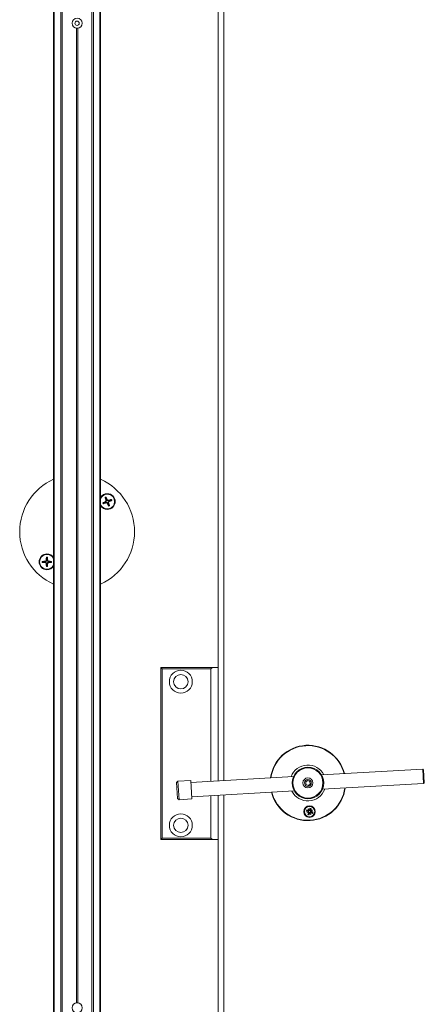
# Model space of a CAD drawing. Units: inches. Extents: x -485 to 12491, y 119 to 806.
# Drawn here: x 407 to 418, y 313 to 340 of the extents above; entities that cross this region are included whole.
import ezdxf

# ---------------------------------------------------------------- set-up
doc = ezdxf.new("R2010")
doc.units = ezdxf.units.IN
doc.header["$LTSCALE"] = 0.125
doc.header["$MEASUREMENT"] = 0
doc.layers.get('0').update_dxf_attribs({"lineweight": 9})

msp = doc.modelspace()

# ---------------------------------------------------------------- linework, layer by layer
for p, q in [((407.98195, 367.95123), (407.98195, 284.78193)), ((407.99913, 367.95123), (407.99913, 284.78193)), ((408.17673, 367.95123), (408.17673, 284.78193)), ((408.22014, 367.95123), (408.22014, 284.78193)), ((409.03116, 367.95123), (409.03116, 284.78193)), ((409.07456, 367.95123), (409.07456, 284.78193)), ((409.25216, 367.95123), (409.25216, 284.78193)), ((409.26935, 367.95123), (409.26935, 284.78193)), ((412.49375, 322.20312), (412.49375, 367.87249)), ((412.65123, 367.93155), (412.65123, 319.09831)), ((408.60596, 339.73092), (408.60596, 313.00225)), ((408.64533, 339.73092), (408.64533, 313.00225)), ((409.40669, 326.75576), (409.41098, 326.74702)), ((409.41689, 326.77964), (409.42617, 326.78259)), ((409.42312, 326.71483), (409.42018, 326.7241)), ((409.45782, 326.79608), (409.44908, 326.79179)), ((409.48794, 326.72106), (409.47866, 326.71811)), ((409.48171, 326.78588), (409.48466, 326.7766)), ((409.49814, 326.74494), (409.49386, 326.75368)), ((409.44701, 326.70463), (409.45575, 326.70891)), ((409.45242, 326.5476), (409.45242, 326.53382)), ((407.75846, 325.11887), (407.75918, 325.10916)), ((407.77682, 325.13723), (407.78653, 325.13651)), ((407.79888, 325.29957), (407.79888, 325.31335)), ((407.82093, 325.13723), (407.81122, 325.13651)), ((407.83929, 325.11887), (407.83857, 325.10916)), ((407.75846, 325.07476), (407.75918, 325.08447)), ((407.77682, 325.05639), (407.78653, 325.05711)), ((407.82093, 325.05639), (407.81122, 325.05711)), ((407.83929, 325.07476), (407.83857, 325.08447)), ((412.33627, 322.20312), (410.91895, 322.20312)), ((410.91895, 322.20312), (410.95832, 322.16375)), ((410.91895, 322.20312), (410.91895, 317.47872)), ((410.95832, 322.16375), (412.2969, 322.16375)), ((410.95832, 317.51809), (410.95832, 322.16375)), ((412.33627, 322.20312), (412.2969, 322.16375)), ((412.2969, 322.16375), (412.2969, 319.07789)), ((412.49375, 322.20312), (412.33627, 322.20312)), ((412.49375, 319.08924), (412.49375, 322.20312)), ((411.74757, 319.04624), (414.55794, 319.20817)), ((415.32816, 319.25254), (418.10555, 319.41257)), ((418.1282, 319.01952), (418.10555, 319.41257)), ((418.12634, 319.39405), (418.14672, 319.04031)), ((411.35339, 319.04325), (411.39043, 319.08482)), ((411.3783, 318.6109), (411.35339, 319.04325)), ((411.74417, 319.1052), (411.39043, 319.08482)), ((411.39043, 319.08482), (411.41987, 318.57386)), ((411.77361, 318.59424), (411.74417, 319.1052)), ((414.89346, 319.06447), (414.95045, 319.10191)), ((414.89738, 318.9964), (414.89346, 319.06447)), ((414.9583, 318.96575), (414.89738, 318.9964)), ((414.95045, 319.10191), (415.01137, 319.07127)), ((415.01529, 319.00319), (414.9583, 318.96575)), ((415.01137, 319.07127), (415.01529, 319.00319)), ((415.3508, 318.8595), (418.1282, 319.01952)), ((411.77022, 318.6532), (414.58059, 318.81512)), ((412.2969, 318.68354), (412.2969, 317.51809)), ((412.49375, 317.47872), (412.49375, 318.69488)), ((412.65123, 318.70396), (412.65123, 284.80162)), ((411.3783, 318.6109), (411.41987, 318.57386)), ((411.77361, 318.59424), (411.41987, 318.57386)), ((414.90857, 318.25765), (414.95641, 318.24994)), ((414.92144, 318.21055), (414.9657, 318.23671)), ((414.92144, 318.21055), (414.9629, 318.23026)), ((414.96967, 318.22836), (414.92144, 318.21055)), ((414.92277, 318.29757), (414.96473, 318.27334)), ((414.94983, 318.17084), (414.97407, 318.21281)), ((414.95641, 318.24994), (414.95747, 318.2565)), ((414.96473, 318.27334), (414.96141, 318.26758)), ((414.96248, 318.32596), (414.98863, 318.2817)), ((414.96248, 318.32596), (414.98219, 318.2845)), ((414.98029, 318.27774), (414.96248, 318.32596)), ((414.9629, 318.23026), (414.97275, 318.23494)), ((414.97407, 318.21281), (414.97982, 318.20948)), ((414.98219, 318.2845), (414.98687, 318.27465)), ((414.98976, 318.15664), (414.99746, 318.20448)), ((414.99746, 318.20448), (414.99091, 318.20554)), ((415.00958, 318.33883), (415.00187, 318.29099)), ((415.00187, 318.29099), (415.00843, 318.28993)), ((415.03685, 318.16951), (415.0107, 318.21377)), ((415.01714, 318.21097), (415.01246, 318.22082)), ((415.03685, 318.16951), (415.01714, 318.21097)), ((415.01904, 318.21774), (415.03685, 318.16951)), ((415.02527, 318.28267), (415.01951, 318.28599)), ((415.0495, 318.32463), (415.02527, 318.28267)), ((415.03643, 318.26521), (415.02658, 318.26053)), ((415.02967, 318.26711), (415.07789, 318.28492)), ((415.07789, 318.28492), (415.03363, 318.25877)), ((415.0346, 318.22214), (415.03792, 318.22789)), ((415.07656, 318.1979), (415.0346, 318.22214)), ((415.07789, 318.28492), (415.03643, 318.26521)), ((415.04292, 318.24553), (415.04186, 318.23898)), ((415.09076, 318.23783), (415.04292, 318.24553)), ((410.91895, 317.47872), (410.95832, 317.51809)), ((410.91895, 317.47872), (412.33627, 317.47872)), ((412.2969, 317.51809), (410.95832, 317.51809)), ((412.2969, 317.51809), (412.33627, 317.47872)), ((412.33627, 317.47872), (412.49375, 317.47872)), ((412.49375, 284.86067), (412.49375, 317.47872))]:
    msp.add_line(p, q)
for centre, radius in [((408.62565, 339.8673), 0.13779), ((408.62565, 339.8673), 0.05905), ((411.47013, 321.80942), 0.31496), ((411.47013, 321.80942), 0.19685), ((414.95437, 319.03383), 0.43307), ((414.95437, 319.03383), 0.41339), ((414.95437, 319.03383), 0.1378), ((414.95437, 319.03383), 0.09396), ((414.99967, 318.24774), 0.15748), ((414.99967, 318.24774), 0.14173), ((411.47013, 317.87242), 0.31496), ((411.47013, 317.87242), 0.19685), ((408.62565, 312.86587), 0.13779)]:
    msp.add_circle(centre, radius)
for centre, radius, start, end in [((408.62565, 325.92358), 1.5748, 114.126336, 245.873664), ((408.62565, 325.92358), 1.5748, 0, 65.873664), ((409.45242, 326.75035), 0.21653, 90, 147.720662), ((409.45242, 326.75035), 0.20276, 205.45641, 154.54359), ((409.45242, 326.75035), 0.12065, 195.017903, 208.730516), ((409.45242, 326.75035), 0.08732, 194.637596, 209.110823), ((409.45242, 326.75035), 0.12806, 105.541243, 118.207176), ((409.45242, 326.75035), 0.12065, 105.017903, 118.730516), ((409.45242, 326.75035), 0.08732, 104.637596, 119.110823), ((409.45242, 326.75035), 0.21653, 270, 90), ((409.45242, 326.75035), 0.08732, 14.637596, 29.110823), ((409.45242, 326.75035), 0.12065, 15.017903, 28.730516), ((409.45242, 326.75035), 0.12806, 15.541243, 28.207176), ((409.45242, 326.75035), 0.21653, 212.279338, 270), ((409.45242, 326.75035), 0.12806, 195.541243, 208.207176), ((409.45242, 326.75035), 0.08732, 284.637596, 299.110823), ((409.45242, 326.75035), 0.12065, 285.017903, 298.730516), ((409.45242, 326.75035), 0.12806, 285.541243, 298.207176), ((408.62565, 325.92358), 1.5748, 294.126336, 0), ((407.79888, 325.09681), 0.21653, 90, 270), ((407.79888, 325.09681), 0.20276, 25.456391, 334.543609), ((407.79888, 325.09681), 0.12806, 173.667034, 186.332966), ((407.79888, 325.09681), 0.12065, 173.143694, 186.856306), ((407.79888, 325.09681), 0.08732, 172.763386, 187.236614), ((407.79888, 325.09681), 0.12065, 83.143694, 96.856306), ((407.79888, 325.09681), 0.12806, 83.667034, 96.332966), ((407.79888, 325.09681), 0.08732, 82.763386, 97.236614), ((407.79888, 325.09681), 0.21653, 32.279324, 90), ((407.79888, 325.09681), 0.08732, 352.763386, 7.236614), ((407.79888, 325.09681), 0.12065, 353.143694, 6.856306), ((407.79888, 325.09681), 0.12806, 353.667034, 6.332966), ((407.79888, 325.09681), 0.12065, 263.143694, 276.856306), ((407.79888, 325.09681), 0.12806, 263.667034, 276.332966), ((407.79888, 325.09681), 0.08732, 262.763386, 277.236614), ((407.79888, 325.09681), 0.21653, 270, 327.720676), ((414.95437, 319.03383), 1.03346, 14.278118, 172.316967), ((414.95437, 319.03383), 1.02362, 14.385032, 172.210054), ((414.95437, 319.03383), 0.49213, 26.875721, 159.719364), ((418.10669, 319.39292), 0.01969, 3.297543, 93.297543), ((414.95437, 319.03383), 1.03346, 194.278118, 352.316967), ((414.95437, 319.03383), 1.02362, 194.385032, 352.210054), ((418.12707, 319.03917), 0.01969, 273.297543, 3.297543), ((414.95437, 319.03383), 0.49213, 206.875721, 339.719364), ((414.99967, 318.24774), 0.09163, 147.056467, 173.791273), ((414.99967, 318.24774), 0.08437, 147.070352, 173.777388), ((414.99967, 318.24774), 0.05082, 151.778555, 169.069185), ((414.99967, 318.24774), 0.09163, 237.056467, 263.791273), ((414.99967, 318.24774), 0.08437, 237.070352, 263.777388), ((414.95462, 318.23881), 0.01127, 349.249998, 80.849216), ((414.97037, 318.2831), 0.01127, 239.998525, 331.597742), ((414.9643, 318.21844), 0.01127, 329.998525, 61.597742), ((414.99967, 318.24774), 0.05082, 241.778555, 259.069185), ((414.99074, 318.29278), 0.01127, 259.249998, 350.849216), ((415.00859, 318.20269), 0.01127, 79.249998, 170.849216), ((414.99967, 318.24774), 0.08437, 57.070352, 83.777388), ((414.99967, 318.24774), 0.05082, 61.778555, 79.069185), ((414.99967, 318.24774), 0.09163, 57.056467, 83.791273), ((415.02896, 318.21237), 0.01127, 59.998525, 151.597742), ((415.03503, 318.27703), 0.01127, 149.998525, 241.597742), ((415.04471, 318.25666), 0.01127, 169.249998, 260.849216), ((414.99967, 318.24774), 0.05082, 331.778555, 349.069185), ((414.99967, 318.24774), 0.08437, 327.070352, 353.777388), ((414.99967, 318.24774), 0.09163, 327.056467, 353.791273)]:
    msp.add_arc(centre, radius, start, end)
for centre, major_axis, ratio, start_param, end_param in [((409.45796, 326.73905), (-0.38868, -0.19057), 0.08715574, 4.80185233, 5.00745663), ((409.46442, 326.75417), (0.13111, -0.41255), 0.08715574, 4.41732133, 4.62292563), ((409.44111, 326.74481), (-0.19057, 0.38868), 0.08715574, 4.80185233, 5.00745663), ((409.45623, 326.73835), (-0.41255, -0.13111), 0.08715574, 4.41732133, 4.62292563), ((409.44042, 326.74654), (-0.13111, 0.41255), 0.08715574, 4.41732133, 4.62292563), ((409.44687, 326.76166), (0.38868, 0.19057), 0.08715574, 4.80185233, 5.00745663), ((409.4486, 326.76235), (0.41255, 0.13111), 0.08715574, 4.41732133, 4.62292563), ((409.46372, 326.7559), (0.19057, -0.38868), 0.08715574, 4.80185233, 5.00745663), ((407.79981, 325.08425), (-0.4317, -0.03203), 0.08715574, 4.80185233, 5.00745663), ((407.81143, 325.09588), (-0.03203, -0.4317), 0.08715574, 4.41732133, 4.62292563), ((407.78632, 325.09588), (-0.03203, 0.4317), 0.08715574, 4.80185233, 5.00745663), ((407.79794, 325.08425), (-0.4317, 0.03203), 0.08715574, 4.41732133, 4.62292563), ((407.79981, 325.10937), (0.4317, -0.03203), 0.08715574, 4.41732133, 4.62292563), ((407.81143, 325.09774), (0.03203, -0.4317), 0.08715574, 4.80185233, 5.00745663), ((407.78632, 325.09774), (0.03203, 0.4317), 0.08715574, 4.41732133, 4.62292563), ((407.79794, 325.10937), (0.4317, 0.03203), 0.08715574, 4.80185233, 5.00745663), ((414.95542, 318.23745), (-0.00528, 0.00894), 0.98845192, 3.41560057, 4.11141913), ((414.96376, 318.21992), (-0.0036, 0.00974), 0.98845192, 5.31335883, 6.00917739), ((414.97185, 318.28364), (0.00974, 0.0036), 0.98845192, 5.31335883, 6.00917739), ((414.98938, 318.29198), (0.00894, 0.00528), 0.98845192, 3.41560057, 4.11141913), ((415.00995, 318.20349), (-0.00894, -0.00528), 0.98845192, 3.41560057, 4.11141913), ((415.02748, 318.21183), (-0.00974, -0.0036), 0.98845192, 5.31335883, 6.00917739), ((415.03557, 318.27555), (0.0036, -0.00974), 0.98845192, 5.31335883, 6.00917739), ((415.04391, 318.25802), (0.00528, -0.00894), 0.98845192, 3.41560057, 4.11141913)]:
    msp.add_ellipse(centre, major_axis=major_axis, ratio=ratio, start_param=start_param, end_param=end_param)
for points, knots in [([(409.32904, 326.71604), (409.32958, 326.71632), (409.33018, 326.71663), (409.33142, 326.71723), (409.33225, 326.71763), (409.33357, 326.71821), (409.33428, 326.71851), (409.3352, 326.71887), (409.33559, 326.719), (409.33588, 326.71909)], [0.0192350153, 0.0192350153, 0.0192350153, 0.0192350153, 0.0237607485, 0.0237607485, 0.0297383309, 0.0297383309, 0.0356245445, 0.0356245445, 0.040365984, 0.040365984, 0.040365984, 0.040365984]), ([(409.39442, 326.85615), (409.39428, 326.85642), (409.39411, 326.8568), (409.39373, 326.85771), (409.39345, 326.85843), (409.39296, 326.85979), (409.39267, 326.86066), (409.39225, 326.86198), (409.39206, 326.86262), (409.39189, 326.86321)], [0.0542127239, 0.0542127239, 0.0542127239, 0.0542127239, 0.0589541634, 0.0589541634, 0.0648403771, 0.0648403771, 0.0708179594, 0.0708179594, 0.0753436926, 0.0753436926, 0.0753436926, 0.0753436926]), ([(409.41689, 326.77964), (409.41762, 326.77727), (409.41794, 326.77459), (409.41748, 326.76931), (409.41669, 326.76672), (409.4144, 326.76228), (409.41274, 326.76014), (409.40948, 326.75737), (409.40811, 326.75647), (409.40669, 326.75576)], [0, 0, 0, 0, 0.0190128315, 0.0190128315, 0.0380256631, 0.0380256631, 0.0570670648, 0.0570670648, 0.0687501311, 0.0687501311, 0.0687501311, 0.0687501311]), ([(409.42617, 326.78259), (409.42699, 326.78034), (409.42753, 326.77797), (409.428, 326.77355), (409.428, 326.77114), (409.42732, 326.76632), (409.42663, 326.76391), (409.4248, 326.75961), (409.42352, 326.75744), (409.42051, 326.75361), (409.41878, 326.75194), (409.41526, 326.74923), (409.41318, 326.74798), (409.41098, 326.74702)], [0.334727308, 0.334727308, 0.334727308, 0.334727308, 0.353641115, 0.353641115, 0.371458815, 0.371458815, 0.389276515, 0.389276515, 0.407094215, 0.407094215, 0.424911915, 0.424911915, 0.443825723, 0.443825723, 0.443825723, 0.443825723]), ([(409.4181, 326.87373), (409.41839, 326.87319), (409.41869, 326.87259), (409.4193, 326.87135), (409.41969, 326.87052), (409.42028, 326.8692), (409.42058, 326.86849), (409.42093, 326.86757), (409.42107, 326.86717), (409.42115, 326.86689)], [0.0192350153, 0.0192350153, 0.0192350153, 0.0192350153, 0.0237607485, 0.0237607485, 0.0297383309, 0.0297383309, 0.0356245445, 0.0356245445, 0.040365984, 0.040365984, 0.040365984, 0.040365984]), ([(409.42018, 326.7241), (409.42243, 326.72493), (409.4248, 326.72547), (409.42922, 326.72594), (409.43162, 326.72594), (409.43645, 326.72525), (409.43886, 326.72457), (409.44316, 326.72273), (409.44533, 326.72146), (409.44916, 326.71845), (409.45082, 326.71671), (409.45354, 326.71319), (409.45479, 326.71111), (409.45575, 326.70891)], [0.334727308, 0.334727308, 0.334727308, 0.334727308, 0.353641115, 0.353641115, 0.371458815, 0.371458815, 0.389276515, 0.389276515, 0.407094215, 0.407094215, 0.424911915, 0.424911915, 0.443825723, 0.443825723, 0.443825723, 0.443825723]), ([(409.48466, 326.7766), (409.4824, 326.77577), (409.48004, 326.77523), (409.47561, 326.77476), (409.47321, 326.77477), (409.46839, 326.77545), (409.46597, 326.77613), (409.46167, 326.77797), (409.4595, 326.77924), (409.45568, 326.78225), (409.45401, 326.78399), (409.45129, 326.78751), (409.45005, 326.78959), (409.44908, 326.79179)], [0.334727308, 0.334727308, 0.334727308, 0.334727308, 0.353641115, 0.353641115, 0.371458815, 0.371458815, 0.389276515, 0.389276515, 0.407094215, 0.407094215, 0.424911915, 0.424911915, 0.443825723, 0.443825723, 0.443825723, 0.443825723]), ([(409.48171, 326.78588), (409.47933, 326.78514), (409.47665, 326.78483), (409.47138, 326.78529), (409.46879, 326.78607), (409.46435, 326.78837), (409.46221, 326.79003), (409.45944, 326.79329), (409.45854, 326.79466), (409.45782, 326.79608)], [0, 0, 0, 0, 0.0190059132, 0.0190059132, 0.0380118263, 0.0380118263, 0.0570601467, 0.0570601467, 0.0687500264, 0.0687500264, 0.0687500264, 0.0687500264]), ([(409.47866, 326.71811), (409.47784, 326.72037), (409.4773, 326.72273), (409.47683, 326.72715), (409.47683, 326.72956), (409.47751, 326.73438), (409.4782, 326.7368), (409.48004, 326.7411), (409.48131, 326.74327), (409.48432, 326.74709), (409.48605, 326.74876), (409.48957, 326.75148), (409.49166, 326.75272), (409.49386, 326.75368)], [0.334727308, 0.334727308, 0.334727308, 0.334727308, 0.353641115, 0.353641115, 0.371458815, 0.371458815, 0.389276515, 0.389276515, 0.407094215, 0.407094215, 0.424911915, 0.424911915, 0.443825723, 0.443825723, 0.443825723, 0.443825723]), ([(409.48794, 326.72106), (409.48721, 326.72343), (409.48689, 326.72612), (409.48736, 326.73139), (409.48814, 326.73398), (409.49043, 326.73842), (409.49209, 326.74056), (409.49535, 326.74333), (409.49672, 326.74423), (409.49814, 326.74494)], [0, 0, 0, 0, 0.0190059132, 0.0190059132, 0.0380118263, 0.0380118263, 0.0570601467, 0.0570601467, 0.0687500264, 0.0687500264, 0.0687500264, 0.0687500264]), ([(409.55822, 326.80835), (409.55848, 326.80849), (409.55886, 326.80866), (409.55977, 326.80904), (409.5605, 326.80932), (409.56185, 326.8098), (409.56273, 326.8101), (409.56404, 326.81052), (409.56468, 326.81071), (409.56527, 326.81088)], [0.0542127239, 0.0542127239, 0.0542127239, 0.0542127239, 0.0589541634, 0.0589541634, 0.0648403771, 0.0648403771, 0.0708179594, 0.0708179594, 0.0753436926, 0.0753436926, 0.0753436926, 0.0753436926]), ([(409.57579, 326.78466), (409.57525, 326.78438), (409.57465, 326.78408), (409.57342, 326.78347), (409.57258, 326.78308), (409.57127, 326.78249), (409.57055, 326.78219), (409.56963, 326.78184), (409.56924, 326.7817), (409.56895, 326.78162)], [0.0192350153, 0.0192350153, 0.0192350153, 0.0192350153, 0.0237607485, 0.0237607485, 0.0297383309, 0.0297383309, 0.0356245445, 0.0356245445, 0.040365984, 0.040365984, 0.040365984, 0.040365984]), ([(409.34662, 326.69235), (409.34635, 326.69222), (409.34597, 326.69204), (409.34506, 326.69166), (409.34434, 326.69139), (409.34298, 326.6909), (409.34211, 326.69061), (409.34079, 326.69019), (409.34015, 326.68999), (409.33956, 326.68982)], [0.0542127303, 0.0542127303, 0.0542127303, 0.0542127303, 0.0589541698, 0.0589541698, 0.0648403834, 0.0648403834, 0.0708179658, 0.0708179658, 0.075343699, 0.075343699, 0.075343699, 0.075343699]), ([(409.42312, 326.71483), (409.4255, 326.71556), (409.42818, 326.71588), (409.43345, 326.71541), (409.43605, 326.71463), (409.44048, 326.71234), (409.44262, 326.71068), (409.4454, 326.70742), (409.4463, 326.70605), (409.44701, 326.70463)], [0, 0, 0, 0, 0.0190059132, 0.0190059132, 0.0380118263, 0.0380118263, 0.0570601467, 0.0570601467, 0.0687500264, 0.0687500264, 0.0687500264, 0.0687500264]), ([(409.48673, 326.62697), (409.48645, 326.62751), (409.48614, 326.62811), (409.48553, 326.62935), (409.48514, 326.63019), (409.48456, 326.6315), (409.48426, 326.63221), (409.4839, 326.63313), (409.48376, 326.63353), (409.48368, 326.63382)], [0.0192350153, 0.0192350153, 0.0192350153, 0.0192350153, 0.0237607485, 0.0237607485, 0.0297383309, 0.0297383309, 0.0356245445, 0.0356245445, 0.040365984, 0.040365984, 0.040365984, 0.040365984]), ([(409.51041, 326.64455), (409.51055, 326.64428), (409.51073, 326.6439), (409.51111, 326.64299), (409.51138, 326.64227), (409.51187, 326.64092), (409.51216, 326.64004), (409.51258, 326.63873), (409.51278, 326.63808), (409.51295, 326.6375)], [0.0542127239, 0.0542127239, 0.0542127239, 0.0542127239, 0.0589541634, 0.0589541634, 0.0648403771, 0.0648403771, 0.0708179594, 0.0708179594, 0.0753436926, 0.0753436926, 0.0753436926, 0.0753436926]), ([(407.6716, 325.11094), (407.6722, 325.111), (407.67287, 325.11106), (407.67425, 325.11116), (407.67517, 325.11121), (407.67661, 325.11127), (407.67738, 325.11128), (407.67837, 325.11127), (407.67879, 325.11124), (407.67908, 325.11122)], [0.0192350153, 0.0192350153, 0.0192350153, 0.0192350153, 0.0237607485, 0.0237607485, 0.0297383309, 0.0297383309, 0.0356245445, 0.0356245445, 0.040365984, 0.040365984, 0.040365984, 0.040365984]), ([(407.77682, 325.13723), (407.77662, 325.13475), (407.77591, 325.13215), (407.77351, 325.12742), (407.77182, 325.12531), (407.76804, 325.12205), (407.7657, 325.12068), (407.76165, 325.11932), (407.76004, 325.119), (407.75846, 325.11887)], [0, 0, 0, 0, 0.0190128315, 0.0190128315, 0.0380256631, 0.0380256631, 0.0570670648, 0.0570670648, 0.0687501311, 0.0687501311, 0.0687501311, 0.0687501311]), ([(407.78653, 325.13651), (407.78646, 325.13411), (407.78608, 325.13171), (407.78487, 325.12744), (407.78397, 325.1252), (407.78154, 325.12098), (407.78, 325.119), (407.77669, 325.11569), (407.7747, 325.11415), (407.77049, 325.11172), (407.76825, 325.11082), (407.76397, 325.10961), (407.76158, 325.10923), (407.75918, 325.10916)], [0.334727308, 0.334727308, 0.334727308, 0.334727308, 0.353641115, 0.353641115, 0.371458815, 0.371458815, 0.389276515, 0.389276515, 0.407094215, 0.407094215, 0.424911915, 0.424911915, 0.443825723, 0.443825723, 0.443825723, 0.443825723]), ([(407.78447, 325.2166), (407.78444, 325.2169), (407.78442, 325.21732), (407.78441, 325.21831), (407.78442, 325.21908), (407.78448, 325.22052), (407.78453, 325.22144), (407.78463, 325.22281), (407.78469, 325.22349), (407.78475, 325.22409)], [0.0542127239, 0.0542127239, 0.0542127239, 0.0542127239, 0.0589541634, 0.0589541634, 0.0648403771, 0.0648403771, 0.0708179594, 0.0708179594, 0.0753436926, 0.0753436926, 0.0753436926, 0.0753436926]), ([(407.83857, 325.10916), (407.83617, 325.10923), (407.83378, 325.10961), (407.8295, 325.11082), (407.82727, 325.11172), (407.82305, 325.11415), (407.82106, 325.11569), (407.81775, 325.119), (407.81622, 325.12098), (407.81379, 325.1252), (407.81289, 325.12744), (407.81168, 325.13171), (407.8113, 325.13411), (407.81122, 325.13651)], [0.334727308, 0.334727308, 0.334727308, 0.334727308, 0.353641115, 0.353641115, 0.371458815, 0.371458815, 0.389276515, 0.389276515, 0.407094215, 0.407094215, 0.424911915, 0.424911915, 0.443825723, 0.443825723, 0.443825723, 0.443825723]), ([(407.813, 325.22409), (407.81306, 325.22349), (407.81312, 325.22281), (407.81322, 325.22144), (407.81328, 325.22052), (407.81333, 325.21908), (407.81334, 325.21831), (407.81333, 325.21732), (407.81331, 325.2169), (407.81328, 325.2166)], [0.0192350153, 0.0192350153, 0.0192350153, 0.0192350153, 0.0237607485, 0.0237607485, 0.0297383309, 0.0297383309, 0.0356245445, 0.0356245445, 0.040365984, 0.040365984, 0.040365984, 0.040365984]), ([(407.83929, 325.11887), (407.83682, 325.11907), (407.83421, 325.11978), (407.82949, 325.12217), (407.82738, 325.12386), (407.82411, 325.12764), (407.82275, 325.12998), (407.82139, 325.13404), (407.82106, 325.13565), (407.82093, 325.13723)], [0, 0, 0, 0, 0.0190059132, 0.0190059132, 0.0380118263, 0.0380118263, 0.0570601467, 0.0570601467, 0.0687500264, 0.0687500264, 0.0687500264, 0.0687500264]), ([(407.91867, 325.11122), (407.91897, 325.11124), (407.91939, 325.11127), (407.92037, 325.11128), (407.92114, 325.11127), (407.92258, 325.11121), (407.9235, 325.11116), (407.92488, 325.11106), (407.92555, 325.111), (407.92616, 325.11094)], [0.0542127239, 0.0542127239, 0.0542127239, 0.0542127239, 0.0589541634, 0.0589541634, 0.0648403771, 0.0648403771, 0.0708179594, 0.0708179594, 0.0753436926, 0.0753436926, 0.0753436926, 0.0753436926]), ([(407.67908, 325.08241), (407.67879, 325.08238), (407.67837, 325.08236), (407.67738, 325.08235), (407.67661, 325.08236), (407.67517, 325.08241), (407.67425, 325.08247), (407.67287, 325.08257), (407.6722, 325.08263), (407.6716, 325.08269)], [0.0542127303, 0.0542127303, 0.0542127303, 0.0542127303, 0.0589541698, 0.0589541698, 0.0648403834, 0.0648403834, 0.0708179658, 0.0708179658, 0.075343699, 0.075343699, 0.075343699, 0.075343699]), ([(407.75846, 325.07476), (407.76093, 325.07455), (407.76354, 325.07385), (407.76826, 325.07145), (407.77038, 325.06976), (407.77364, 325.06598), (407.77501, 325.06364), (407.77637, 325.05959), (407.77669, 325.05798), (407.77682, 325.05639)], [0, 0, 0, 0, 0.0190059132, 0.0190059132, 0.0380118263, 0.0380118263, 0.0570601467, 0.0570601467, 0.0687500264, 0.0687500264, 0.0687500264, 0.0687500264]), ([(407.75918, 325.08447), (407.76158, 325.08439), (407.76397, 325.08401), (407.76825, 325.0828), (407.77049, 325.0819), (407.7747, 325.07947), (407.77669, 325.07794), (407.78, 325.07463), (407.78154, 325.07264), (407.78397, 325.06842), (407.78487, 325.06619), (407.78608, 325.06191), (407.78646, 325.05951), (407.78653, 325.05711)], [0.334727308, 0.334727308, 0.334727308, 0.334727308, 0.353641115, 0.353641115, 0.371458815, 0.371458815, 0.389276515, 0.389276515, 0.407094215, 0.407094215, 0.424911915, 0.424911915, 0.443825723, 0.443825723, 0.443825723, 0.443825723]), ([(407.78475, 324.96953), (407.78469, 324.97014), (407.78463, 324.97081), (407.78453, 324.97218), (407.78448, 324.97311), (407.78442, 324.97454), (407.78441, 324.97532), (407.78442, 324.9763), (407.78444, 324.97672), (407.78447, 324.97702)], [0.0192350153, 0.0192350153, 0.0192350153, 0.0192350153, 0.0237607485, 0.0237607485, 0.0297383309, 0.0297383309, 0.0356245445, 0.0356245445, 0.040365984, 0.040365984, 0.040365984, 0.040365984]), ([(407.81122, 325.05711), (407.8113, 325.05951), (407.81168, 325.06191), (407.81289, 325.06619), (407.81379, 325.06842), (407.81622, 325.07264), (407.81775, 325.07463), (407.82106, 325.07794), (407.82305, 325.07947), (407.82727, 325.0819), (407.8295, 325.0828), (407.83378, 325.08401), (407.83617, 325.08439), (407.83857, 325.08447)], [0.334727308, 0.334727308, 0.334727308, 0.334727308, 0.353641115, 0.353641115, 0.371458815, 0.371458815, 0.389276515, 0.389276515, 0.407094215, 0.407094215, 0.424911915, 0.424911915, 0.443825723, 0.443825723, 0.443825723, 0.443825723]), ([(407.81328, 324.97702), (407.81331, 324.97672), (407.81333, 324.9763), (407.81334, 324.97532), (407.81333, 324.97454), (407.81328, 324.97311), (407.81322, 324.97218), (407.81312, 324.97081), (407.81306, 324.97014), (407.813, 324.96953)], [0.0542127239, 0.0542127239, 0.0542127239, 0.0542127239, 0.0589541634, 0.0589541634, 0.0648403771, 0.0648403771, 0.0708179594, 0.0708179594, 0.0753436926, 0.0753436926, 0.0753436926, 0.0753436926]), ([(407.82093, 325.05639), (407.82113, 325.05887), (407.82184, 325.06148), (407.82424, 325.0662), (407.82593, 325.06831), (407.82971, 325.07158), (407.83205, 325.07294), (407.8361, 325.0743), (407.83771, 325.07463), (407.83929, 325.07476)], [0, 0, 0, 0, 0.0190059132, 0.0190059132, 0.0380118263, 0.0380118263, 0.0570601467, 0.0570601467, 0.0687500264, 0.0687500264, 0.0687500264, 0.0687500264]), ([(407.92616, 325.08269), (407.92555, 325.08263), (407.92488, 325.08257), (407.9235, 325.08247), (407.92258, 325.08241), (407.92114, 325.08236), (407.92037, 325.08235), (407.91939, 325.08236), (407.91897, 325.08238), (407.91867, 325.08241)], [0.0192350153, 0.0192350153, 0.0192350153, 0.0192350153, 0.0237607485, 0.0237607485, 0.0297383309, 0.0297383309, 0.0356245445, 0.0356245445, 0.040365984, 0.040365984, 0.040365984, 0.040365984]), ([(414.91579, 318.25688), (414.91539, 318.25688), (414.91484, 318.2569), (414.91355, 318.25699), (414.91256, 318.25709), (414.91073, 318.25732), (414.90956, 318.25749), (414.90857, 318.25765)], [0.0702062852, 0.0702062852, 0.0702062852, 0.0702062852, 0.0764516707, 0.0764516707, 0.0840723363, 0.0840723363, 0.0917011225, 0.0917011225, 0.0917011225, 0.0917011225]), ([(414.92277, 318.29757), (414.92363, 318.29707), (414.92464, 318.29646), (414.92621, 318.29548), (414.92704, 318.29493), (414.9281, 318.29419), (414.92854, 318.29386), (414.92885, 318.2936)], [0.0306225031, 0.0306225031, 0.0306225031, 0.0306225031, 0.0382512893, 0.0382512893, 0.0458719549, 0.0458719549, 0.0521173405, 0.0521173405, 0.0521173405, 0.0521173405]), ([(414.94983, 318.17084), (414.95034, 318.1717), (414.95094, 318.17271), (414.95192, 318.17428), (414.95247, 318.17511), (414.95321, 318.17617), (414.95355, 318.17661), (414.9538, 318.17692)], [0.0306225031, 0.0306225031, 0.0306225031, 0.0306225031, 0.0382512893, 0.0382512893, 0.0458719549, 0.0458719549, 0.0521173405, 0.0521173405, 0.0521173405, 0.0521173405]), ([(414.95747, 318.2565), (414.95803, 318.25643), (414.95859, 318.25634), (414.96077, 318.25588), (414.9625, 318.25527), (414.96571, 318.2535), (414.96719, 318.25235), (414.96944, 318.25), (414.97045, 318.24865), (414.97203, 318.24567), (414.9726, 318.24402), (414.97323, 318.24084), (414.97333, 318.2391), (414.97309, 318.23657), (414.97294, 318.23574), (414.97275, 318.23494)], [0.1790774364, 0.1790774364, 0.1790774364, 0.1790774364, 0.1838487398, 0.1838487398, 0.198320537, 0.198320537, 0.2127923343, 0.2127923343, 0.2251412411, 0.2251412411, 0.2374901478, 0.2374901478, 0.2498390546, 0.2498390546, 0.2560774398, 0.2560774398, 0.2560774398, 0.2560774398]), ([(414.98687, 318.27465), (414.98652, 318.27391), (414.9861, 318.27317), (414.98469, 318.27106), (414.98352, 318.26977), (414.98102, 318.2677), (414.97954, 318.26679), (414.97643, 318.26547), (414.9748, 318.26506), (414.97157, 318.26466), (414.96969, 318.2647), (414.96609, 318.26536), (414.96436, 318.26598), (414.96287, 318.26675), (414.96238, 318.267), (414.96189, 318.26728), (414.96141, 318.26758)], [-0.0722287, -0.0722287, -0.0722287, -0.0722287, -0.0659903149, -0.0659903149, -0.0536414081, -0.0536414081, -0.0412925013, -0.0412925013, -0.0289435945, -0.0289435945, -0.0144717973, -0.0144717973, 0, 0, 0, 0.0047713033, 0.0047713033, 0.0047713033, 0.0047713033]), ([(414.97275, 318.23494), (414.97349, 318.23459), (414.97423, 318.23417), (414.97634, 318.23276), (414.97763, 318.23159), (414.9797, 318.22909), (414.98061, 318.22761), (414.98193, 318.2245), (414.98234, 318.22287), (414.98274, 318.21964), (414.9827, 318.21776), (414.98204, 318.21416), (414.98143, 318.21243), (414.98066, 318.21094), (414.9804, 318.21045), (414.98012, 318.20996), (414.97982, 318.20948)], [-0.0722287, -0.0722287, -0.0722287, -0.0722287, -0.0659903149, -0.0659903149, -0.0536414081, -0.0536414081, -0.0412925013, -0.0412925013, -0.0289435945, -0.0289435945, -0.0144717973, -0.0144717973, 0, 0, 0, 0.0047713033, 0.0047713033, 0.0047713033, 0.0047713033]), ([(415.00843, 318.28993), (415.00836, 318.28937), (415.00827, 318.28882), (415.00781, 318.28663), (415.0072, 318.2849), (415.00543, 318.28169), (415.00428, 318.28021), (415.00193, 318.27796), (415.00058, 318.27695), (414.9976, 318.27537), (414.99595, 318.2748), (414.99277, 318.27417), (414.99103, 318.27407), (414.9885, 318.27432), (414.98767, 318.27446), (414.98687, 318.27465)], [0.1790774364, 0.1790774364, 0.1790774364, 0.1790774364, 0.1838487398, 0.1838487398, 0.198320537, 0.198320537, 0.2127923343, 0.2127923343, 0.2251412411, 0.2251412411, 0.2374901478, 0.2374901478, 0.2498390546, 0.2498390546, 0.2560774398, 0.2560774398, 0.2560774398, 0.2560774398]), ([(414.99052, 318.16386), (414.99052, 318.16346), (414.9905, 318.16291), (414.99041, 318.16162), (414.99031, 318.16063), (414.99008, 318.1588), (414.98991, 318.15763), (414.98976, 318.15664)], [0.0702062852, 0.0702062852, 0.0702062852, 0.0702062852, 0.0764516707, 0.0764516707, 0.0840723363, 0.0840723363, 0.0917011225, 0.0917011225, 0.0917011225, 0.0917011225]), ([(414.99091, 318.20554), (414.99097, 318.2061), (414.99106, 318.20666), (414.99152, 318.20884), (414.99213, 318.21057), (414.9939, 318.21378), (414.99505, 318.21526), (414.9974, 318.21751), (414.99875, 318.21852), (415.00173, 318.2201), (415.00338, 318.22067), (415.00656, 318.2213), (415.0083, 318.2214), (415.01083, 318.22116), (415.01166, 318.22101), (415.01246, 318.22082)], [0.1790774364, 0.1790774364, 0.1790774364, 0.1790774364, 0.1838487398, 0.1838487398, 0.198320537, 0.198320537, 0.2127923343, 0.2127923343, 0.2251412411, 0.2251412411, 0.2374901478, 0.2374901478, 0.2498390546, 0.2498390546, 0.2560774398, 0.2560774398, 0.2560774398, 0.2560774398]), ([(415.00881, 318.33161), (415.00881, 318.33201), (415.00883, 318.33256), (415.00892, 318.33385), (415.00902, 318.33484), (415.00925, 318.33668), (415.00942, 318.33784), (415.00958, 318.33883)], [0.0702062852, 0.0702062852, 0.0702062852, 0.0702062852, 0.0764516707, 0.0764516707, 0.0840723363, 0.0840723363, 0.0917011225, 0.0917011225, 0.0917011225, 0.0917011225]), ([(415.01246, 318.22082), (415.01281, 318.22156), (415.01323, 318.2223), (415.01464, 318.22441), (415.01581, 318.2257), (415.01831, 318.22777), (415.01979, 318.22868), (415.0229, 318.23), (415.02453, 318.23041), (415.02776, 318.23081), (415.02964, 318.23077), (415.03324, 318.23011), (415.03498, 318.2295), (415.03646, 318.22873), (415.03696, 318.22847), (415.03744, 318.22819), (415.03792, 318.22789)], [-0.0722287, -0.0722287, -0.0722287, -0.0722287, -0.0659903149, -0.0659903149, -0.0536414081, -0.0536414081, -0.0412925013, -0.0412925013, -0.0289435945, -0.0289435945, -0.0144717973, -0.0144717973, 0, 0, 0, 0.0047713033, 0.0047713033, 0.0047713033, 0.0047713033]), ([(415.02658, 318.26053), (415.02584, 318.26088), (415.0251, 318.2613), (415.02299, 318.26271), (415.0217, 318.26388), (415.01963, 318.26638), (415.01872, 318.26786), (415.0174, 318.27097), (415.01699, 318.2726), (415.01659, 318.27583), (415.01663, 318.27771), (415.01729, 318.28131), (415.01791, 318.28305), (415.01868, 318.28454), (415.01893, 318.28503), (415.01921, 318.28551), (415.01951, 318.28599)], [-0.0722287, -0.0722287, -0.0722287, -0.0722287, -0.0659903149, -0.0659903149, -0.0536414081, -0.0536414081, -0.0412925013, -0.0412925013, -0.0289435945, -0.0289435945, -0.0144717973, -0.0144717973, 0, 0, 0, 0.0047713033, 0.0047713033, 0.0047713033, 0.0047713033]), ([(415.04186, 318.23898), (415.0413, 318.23904), (415.04075, 318.23913), (415.03856, 318.23959), (415.03683, 318.2402), (415.03362, 318.24197), (415.03214, 318.24312), (415.02989, 318.24548), (415.02888, 318.24682), (415.0273, 318.2498), (415.02673, 318.25145), (415.0261, 318.25463), (415.026, 318.25637), (415.02625, 318.2589), (415.02639, 318.25973), (415.02658, 318.26053)], [0.1790774364, 0.1790774364, 0.1790774364, 0.1790774364, 0.1838487398, 0.1838487398, 0.198320537, 0.198320537, 0.2127923343, 0.2127923343, 0.2251412411, 0.2251412411, 0.2374901478, 0.2374901478, 0.2498390546, 0.2498390546, 0.2560774398, 0.2560774398, 0.2560774398, 0.2560774398]), ([(415.0495, 318.32463), (415.049, 318.32377), (415.04839, 318.32276), (415.04741, 318.32119), (415.04686, 318.32036), (415.04612, 318.3193), (415.04579, 318.31886), (415.04553, 318.31855)], [0.0306225031, 0.0306225031, 0.0306225031, 0.0306225031, 0.0382512893, 0.0382512893, 0.0458719549, 0.0458719549, 0.0521173405, 0.0521173405, 0.0521173405, 0.0521173405]), ([(415.07656, 318.1979), (415.0757, 318.19841), (415.07469, 318.19901), (415.07312, 318.19999), (415.07229, 318.20054), (415.07123, 318.20128), (415.07079, 318.20162), (415.07048, 318.20187)], [0.0306225031, 0.0306225031, 0.0306225031, 0.0306225031, 0.0382512893, 0.0382512893, 0.0458719549, 0.0458719549, 0.0521173405, 0.0521173405, 0.0521173405, 0.0521173405]), ([(415.08354, 318.23859), (415.08394, 318.23859), (415.08449, 318.23857), (415.08578, 318.23848), (415.08677, 318.23838), (415.08861, 318.23815), (415.08977, 318.23798), (415.09076, 318.23783)], [0.0702062852, 0.0702062852, 0.0702062852, 0.0702062852, 0.0764516707, 0.0764516707, 0.0840723363, 0.0840723363, 0.0917011225, 0.0917011225, 0.0917011225, 0.0917011225])]:
    msp.add_open_spline(points, degree=3, knots=knots)
for points, weights in [([(409.36793, 326.72829), (409.35449, 326.72443), (409.33588, 326.71909)], [1, 1.0139952488, 1.0015640315]), ([(409.41098, 326.74702), (409.39718, 326.74099), (409.36793, 326.72829)], [1.84241602379, 1.45964966637, 1]), ([(409.37613, 326.70787), (409.40604, 326.71892), (409.42018, 326.7241)], [1, 1.45964966637, 1.84241602379]), ([(409.39442, 326.85615), (409.40343, 326.83902), (409.40994, 326.82664)], [1.00156403084, 1.01399524261, 1]), ([(409.40994, 326.82664), (409.42098, 326.79673), (409.42617, 326.78259)], [1, 1.45964966637, 1.84241602379]), ([(409.43035, 326.83483), (409.42649, 326.84828), (409.42115, 326.86689)], [1, 1.01399527715, 1.00156403452]), ([(409.44908, 326.79179), (409.44306, 326.80559), (409.43035, 326.83483)], [1.84241602379, 1.45964966637, 1]), ([(409.4949, 326.67407), (409.48385, 326.70397), (409.47866, 326.71811)], [1, 1.45964966637, 1.84241602379]), ([(409.5287, 326.79283), (409.49879, 326.78179), (409.48466, 326.7766)], [1, 1.45964966637, 1.84241602379]), ([(409.49386, 326.75368), (409.50766, 326.75971), (409.5369, 326.77242)], [1.84241602379, 1.45964966637, 1]), ([(409.55822, 326.80835), (409.54109, 326.79934), (409.5287, 326.79283)], [1.00156403451, 1.01399527706, 1]), ([(409.5369, 326.77242), (409.55035, 326.77628), (409.56895, 326.78162)], [1, 1.01399531042, 1.00156403807]), ([(409.34662, 326.69235), (409.36375, 326.70136), (409.37613, 326.70787)], [1.00156403454, 1.01399527726, 1]), ([(409.45575, 326.70891), (409.46178, 326.69511), (409.47448, 326.66587)], [1.84241602379, 1.45964966637, 1]), ([(409.47448, 326.66587), (409.47834, 326.65242), (409.48368, 326.63382)], [1, 1.01399525379, 1.00156403203]), ([(409.51041, 326.64455), (409.50141, 326.66168), (409.4949, 326.67407)], [1.00156403505, 1.0139952821, 1]), ([(407.71226, 325.10781), (407.69834, 325.10924), (407.67908, 325.11122)], [1, 1.0139952488, 1.0015640315]), ([(407.75918, 325.10916), (407.74413, 325.10871), (407.71226, 325.10781)], [1.84241602379, 1.45964966637, 1]), ([(407.78447, 325.2166), (407.78645, 325.19735), (407.78788, 325.18343)], [1.00156403084, 1.01399524261, 1]), ([(407.78788, 325.18343), (407.78698, 325.15156), (407.78653, 325.13651)], [1, 1.45964966637, 1.84241602379]), ([(407.80988, 325.18343), (407.8113, 325.19735), (407.81328, 325.2166)], [1, 1.01399527715, 1.00156403452]), ([(407.81122, 325.13651), (407.81077, 325.15156), (407.80988, 325.18343)], [1.84241602379, 1.45964966637, 1]), ([(407.8855, 325.10781), (407.85363, 325.10871), (407.83857, 325.10916)], [1, 1.45964966637, 1.84241602379]), ([(407.91867, 325.11122), (407.89941, 325.10924), (407.8855, 325.10781)], [1.00156403451, 1.01399527706, 1]), ([(407.67908, 325.08241), (407.69834, 325.08438), (407.71226, 325.08581)], [1.00156403454, 1.01399527726, 1]), ([(407.71226, 325.08581), (407.74413, 325.08492), (407.75918, 325.08447)], [1, 1.45964966637, 1.84241602379]), ([(407.78788, 325.01019), (407.78645, 324.99627), (407.78447, 324.97702)], [1, 1.01399525379, 1.00156403203]), ([(407.78653, 325.05711), (407.78698, 325.04206), (407.78788, 325.01019)], [1.84241602379, 1.45964966637, 1]), ([(407.80988, 325.01019), (407.81077, 325.04206), (407.81122, 325.05711)], [1, 1.45964966637, 1.84241602379]), ([(407.81328, 324.97702), (407.8113, 324.99627), (407.80988, 325.01019)], [1.00156403505, 1.0139952821, 1]), ([(407.83857, 325.08447), (407.85363, 325.08492), (407.8855, 325.08581)], [1.84241602379, 1.45964966637, 1]), ([(407.8855, 325.08581), (407.89941, 325.08438), (407.91867, 325.08241)], [1, 1.01399531042, 1.00156403807]), ([(414.91579, 318.25688), (414.93689, 318.2572), (414.94977, 318.25737)], [1.00321238832, 1.03298864947, 1]), ([(414.95489, 318.27177), (414.945, 318.28003), (414.92885, 318.2936)], [1, 1.03298864947, 1.00321238832]), ([(414.94977, 318.25737), (414.95394, 318.2569), (414.95747, 318.2565)], [1, 1.08231699177, 1.16349594774]), ([(414.97564, 318.20296), (414.96737, 318.19307), (414.9538, 318.17692)], [1, 1.03298864947, 1.00321238832]), ([(414.96141, 318.26758), (414.95842, 318.2695), (414.95489, 318.27177)], [1.16349594775, 1.08231699177, 1]), ([(414.97982, 318.20948), (414.9779, 318.20649), (414.97564, 318.20296)], [1.16349594775, 1.08231699177, 1]), ([(414.99003, 318.19784), (414.9905, 318.20201), (414.99091, 318.20554)], [1, 1.08231699177, 1.16349594774]), ([(414.99052, 318.16386), (414.9902, 318.18496), (414.99003, 318.19784)], [1.00321238832, 1.03298864947, 1]), ([(415.0093, 318.29763), (415.00883, 318.29347), (415.00843, 318.28993)], [1, 1.08231699177, 1.16349594774]), ([(415.00881, 318.33161), (415.00913, 318.31052), (415.0093, 318.29763)], [1.00321238832, 1.03298864947, 1]), ([(415.01951, 318.28599), (415.02143, 318.28898), (415.0237, 318.29251)], [1.16349594775, 1.08231699177, 1]), ([(415.0237, 318.29251), (415.03196, 318.3024), (415.04553, 318.31855)], [1, 1.03298864947, 1.00321238832]), ([(415.03792, 318.22789), (415.04091, 318.22597), (415.04444, 318.22371)], [1.16349594775, 1.08231699177, 1]), ([(415.04956, 318.2381), (415.0454, 318.23857), (415.04186, 318.23898)], [1, 1.08231699177, 1.16349594774]), ([(415.04444, 318.22371), (415.05433, 318.21544), (415.07048, 318.20187)], [1, 1.03298864947, 1.00321238832]), ([(415.08354, 318.23859), (415.06245, 318.23827), (415.04956, 318.2381)], [1.00321238832, 1.03298864947, 1])]:
    msp.add_rational_spline(points, weights, degree=2)

doc.saveas('drawing.dxf')
